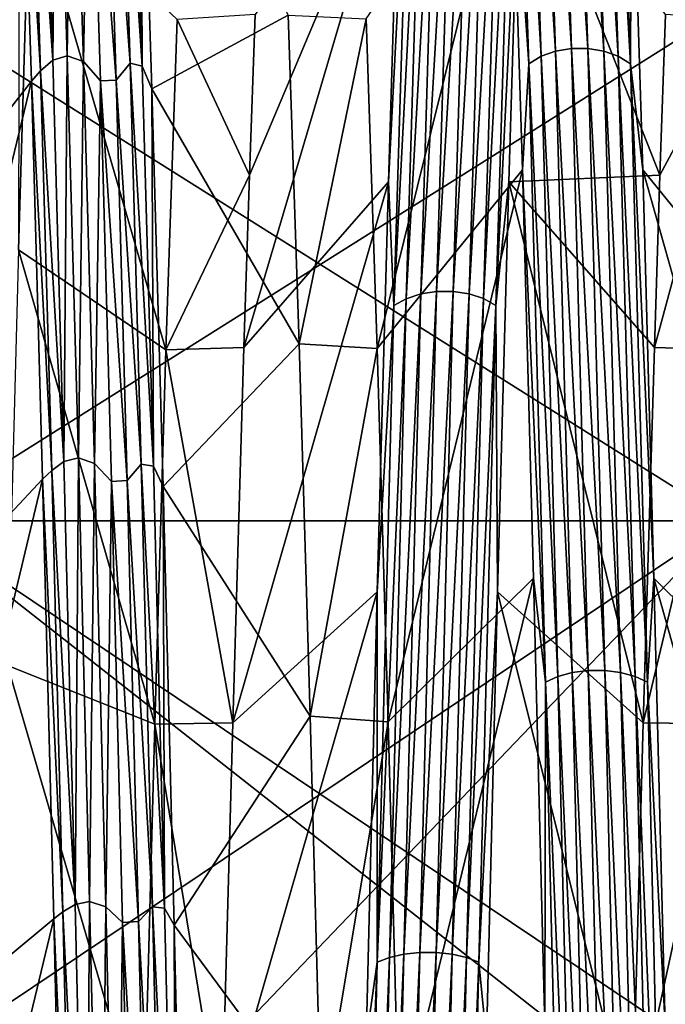
# Model space of a CAD drawing. Units: millimetres. Extents: x -48 to 48, y -38 to 144.
# Drawn here: x -36 to -34, y 0 to 4 of the extents above; entities that cross this region are included whole.
import ezdxf

# ---------------------------------------------------------------- set-up
doc = ezdxf.new("R2010")
doc.units = ezdxf.units.MM
doc.header["$LTSCALE"] = 41.718519
for name, color, linetype in [('1015', 7, 'CONTINUOUS'), ('1194', 7, 'CONTINUOUS'), ('1195', 7, 'CONTINUOUS'), ('1196', 7, 'CONTINUOUS'), ('1197', 7, 'CONTINUOUS'), ('1198', 7, 'CONTINUOUS'), ('1199', 7, 'CONTINUOUS'), ('802', 7, 'CONTINUOUS')]:
    doc.layers.add(name, color=color, linetype=linetype)

msp = doc.modelspace()

# ---------------------------------------------------------------- linework, layer by layer
at = {"layer": '1015', "color": 7, "linetype": 'CONTINUOUS', "true_color": 0xf2c12d}
for points in [[(-35.3316, 3.5269, -53.0264), (-35.3109, 4.1193, -52.3896), (-35.5984, 4.1007, -52.4111), (-35.3316, 3.5269, -53.0264)], [(-35.189, 4.1164, -36.607), (-34.9017, 4.1031, -36.5917), (-35.1482, 2.9049, -35.394), (-35.189, 4.1164, -36.607)], [(-34.9017, 4.1031, -36.5917), (-34.8609, 2.8881, -35.3794), (-35.1482, 2.9049, -35.394), (-34.9017, 4.1031, -36.5917)], [(-33.8184, 3.5269, -53.0264), (-33.5117, 4.0992, -52.4128), (-33.7977, 4.1193, -52.3896), (-33.8184, 3.5269, -53.0264)], [(-35.6393, 2.8825, -53.6254), (-35.3316, 3.5269, -53.0264), (-35.5984, 4.1007, -52.4111), (-35.6393, 2.8825, -53.6254)], [(-33.5525, 2.8828, -53.6252), (-33.5117, 4.0992, -52.4128), (-33.839, 2.891, -53.6181), (-33.5525, 2.8828, -53.6252)], [(-33.839, 2.891, -53.6181), (-33.5117, 4.0992, -52.4128), (-33.8184, 3.5269, -53.0264), (-33.839, 2.891, -53.6181)], [(-35.3522, 2.891, -53.6181), (-35.3316, 3.5269, -53.0264), (-35.6393, 2.8825, -53.6254), (-35.3522, 2.891, -53.6181)], [(-35.1482, 2.9049, -35.394), (-34.8609, 2.8881, -35.3794), (-35.1074, 1.5325, -34.3643), (-35.1482, 2.9049, -35.394)], [(-35.6802, 1.5028, -54.6548), (-35.3933, 1.5083, -54.6513), (-35.6393, 2.8825, -53.6254), (-35.6802, 1.5028, -54.6548)], [(-35.3933, 1.5083, -54.6513), (-35.3522, 2.891, -53.6181), (-35.6393, 2.8825, -53.6254), (-35.3933, 1.5083, -54.6513)], [(-34.8609, 2.8881, -35.3794), (-34.82, 1.5115, -34.3507), (-35.1074, 1.5325, -34.3643), (-34.8609, 2.8881, -35.3794)], [(-33.8801, 1.5083, -54.6513), (-33.5525, 2.8828, -53.6252), (-33.839, 2.891, -53.6181), (-33.8801, 1.5083, -54.6513)], [(-33.5934, 1.504, -54.6541), (-33.5525, 2.8828, -53.6252), (-33.8801, 1.5083, -54.6513), (-33.5934, 1.504, -54.6541)], [(-35.1074, 1.5325, -34.3643), (-34.82, 1.5115, -34.3507), (-35.0666, 0.0292, -33.5403), (-35.1074, 1.5325, -34.3643)], [(-35.721, -0.0039, -55.4748), (-35.4341, 0.0009, -55.4726), (-35.6802, 1.5028, -54.6548), (-35.721, -0.0039, -55.4748)], [(-35.4341, 0.0009, -55.4726), (-35.3933, 1.5083, -54.6513), (-35.6802, 1.5028, -54.6548), (-35.4341, 0.0009, -55.4726)], [(-34.82, 1.5115, -34.3507), (-34.7792, 0.0029, -33.5283), (-35.0666, 0.0292, -33.5403), (-34.82, 1.5115, -34.3507)], [(-33.9209, 0.0009, -55.4726), (-33.5934, 1.504, -54.6541), (-33.8801, 1.5083, -54.6513), (-33.9209, 0.0009, -55.4726)], [(-33.6342, -0.0034, -55.4746), (-33.5934, 1.504, -54.6541), (-33.9209, 0.0009, -55.4726), (-33.6342, -0.0034, -55.4746)]]:
    msp.add_3dface(points, dxfattribs=at)
at = {"layer": '1194', "color": 7, "linetype": 'CONTINUOUS', "true_color": 0xf2c12d}
for points in [[(-35.7319, 5.1297, -36.2156), (-35.189, 4.1164, -36.607), (-35.6909, 3.8448, -34.8558), (-35.7319, 5.1297, -36.2156)], [(-36.1828, 3.2519, -54.6562), (-35.6393, 2.8825, -53.6254), (-36.1418, 4.6159, -53.3756), (-36.1828, 3.2519, -54.6562)], [(-35.6393, 2.8825, -53.6254), (-35.5984, 4.1007, -52.4111), (-36.1418, 4.6159, -53.3756), (-35.6393, 2.8825, -53.6254)], [(-35.189, 4.1164, -36.607), (-35.1482, 2.9049, -35.394), (-35.6909, 3.8448, -34.8558), (-35.189, 4.1164, -36.607)], [(-35.6909, 3.8448, -34.8558), (-35.1482, 2.9049, -35.394), (-35.6499, 2.3791, -33.693), (-35.6909, 3.8448, -34.8558)], [(-36.2238, 1.7193, -55.7291), (-35.6802, 1.5028, -54.6548), (-36.1828, 3.2519, -54.6562), (-36.2238, 1.7193, -55.7291)], [(-35.6802, 1.5028, -54.6548), (-35.6393, 2.8825, -53.6254), (-36.1828, 3.2519, -54.6562), (-35.6802, 1.5028, -54.6548)], [(-35.1482, 2.9049, -35.394), (-35.1074, 1.5325, -34.3643), (-35.6499, 2.3791, -33.693), (-35.1482, 2.9049, -35.394)], [(-35.6499, 2.3791, -33.693), (-35.1074, 1.5325, -34.3643), (-35.6089, 0.7626, -32.7512), (-35.6499, 2.3791, -33.693)], [(-36.2648, 0.0493, -56.5725), (-35.721, -0.0039, -55.4748), (-36.2238, 1.7193, -55.7291), (-36.2648, 0.0493, -56.5725)], [(-35.721, -0.0039, -55.4748), (-35.6802, 1.5028, -54.6548), (-36.2238, 1.7193, -55.7291), (-35.721, -0.0039, -55.4748)], [(-35.1074, 1.5325, -34.3643), (-35.0666, 0.0292, -33.5403), (-35.6089, 0.7626, -32.7512), (-35.1074, 1.5325, -34.3643)], [(-35.6089, 0.7626, -32.7512), (-35.0666, 0.0292, -33.5403), (-35.5679, -0.9717, -32.0495), (-35.6089, 0.7626, -32.7512)]]:
    msp.add_3dface(points, dxfattribs=at)
at = {"layer": '1195', "color": 7, "linetype": 'CONTINUOUS', "true_color": 0xf2c12d}
for points in [[(-36.0977, 5.2441, -36.214), (-36.0443, 5.2637, -36.1932), (-36.0565, 3.9504, -34.831), (-36.0977, 5.2441, -36.214)], [(-36.0443, 5.2637, -36.1932), (-36.0031, 3.9671, -34.8079), (-36.0565, 3.9504, -34.831), (-36.0443, 5.2637, -36.1932)], [(-36.0443, 5.2637, -36.1932), (-35.9845, 5.2433, -36.1453), (-36.0031, 3.9671, -34.8079), (-36.0443, 5.2637, -36.1932)], [(-36.0977, 5.2441, -36.214), (-36.0565, 3.9504, -34.831), (-36.1425, 5.2014, -36.2254), (-36.0977, 5.2441, -36.214)], [(-35.9845, 5.2433, -36.1453), (-35.9434, 3.9454, -34.7682), (-36.0031, 3.9671, -34.8079), (-35.9845, 5.2433, -36.1453)], [(-35.9845, 5.2433, -36.1453), (-35.9215, 5.1723, -36.0588), (-35.9434, 3.9454, -34.7682), (-35.9845, 5.2433, -36.1453)], [(-35.8126, 5.2331, -36.2001), (-35.7714, 3.9393, -34.8205), (-35.8632, 5.1735, -36.0827), (-35.8126, 5.2331, -36.2001)], [(-35.7679, 5.2179, -36.2452), (-35.7267, 3.9281, -34.8648), (-35.8126, 5.2331, -36.2001), (-35.7679, 5.2179, -36.2452)], [(-35.8126, 5.2331, -36.2001), (-35.7267, 3.9281, -34.8648), (-35.7714, 3.9393, -34.8205), (-35.8126, 5.2331, -36.2001)], [(-36.1425, 5.2014, -36.2254), (-36.1013, 3.9116, -34.85), (-36.1764, 5.1585, -36.251), (-36.1425, 5.2014, -36.2254)], [(-36.1425, 5.2014, -36.2254), (-36.0565, 3.9504, -34.831), (-36.1013, 3.9116, -34.85), (-36.1425, 5.2014, -36.2254)], [(-35.7679, 5.2179, -36.2452), (-35.7319, 5.1297, -36.2156), (-35.7267, 3.9281, -34.8648), (-35.7679, 5.2179, -36.2452)], [(-36.1764, 5.1585, -36.251), (-36.1013, 3.9116, -34.85), (-36.1352, 3.8736, -34.8822), (-36.1764, 5.1585, -36.251)], [(-35.9215, 5.1723, -36.0588), (-35.8808, 3.8746, -34.7035), (-35.9434, 3.9454, -34.7682), (-35.9215, 5.1723, -36.0588)], [(-35.8632, 5.1735, -36.0827), (-35.8224, 3.8771, -34.7251), (-35.9215, 5.1723, -36.0588), (-35.8632, 5.1735, -36.0827)], [(-35.9215, 5.1723, -36.0588), (-35.8224, 3.8771, -34.7251), (-35.8808, 3.8746, -34.7035), (-35.9215, 5.1723, -36.0588)], [(-35.8632, 5.1735, -36.0827), (-35.7714, 3.9393, -34.8205), (-35.8224, 3.8771, -34.7251), (-35.8632, 5.1735, -36.0827)], [(-35.7319, 5.1297, -36.2156), (-35.6909, 3.8448, -34.8558), (-35.7267, 3.9281, -34.8648), (-35.7319, 5.1297, -36.2156)], [(-36.1828, 3.2519, -54.6562), (-36.1418, 4.6159, -53.3756), (-36.1803, 4.5218, -53.5489), (-36.1828, 3.2519, -54.6562)], [(-36.0565, 3.9504, -34.831), (-36.0031, 3.9671, -34.8079), (-36.0153, 2.4717, -33.6477), (-36.0565, 3.9504, -34.831)], [(-36.0031, 3.9671, -34.8079), (-35.9619, 2.4854, -33.6227), (-36.0153, 2.4717, -33.6477), (-36.0031, 3.9671, -34.8079)], [(-36.0031, 3.9671, -34.8079), (-35.9434, 3.9454, -34.7682), (-35.9619, 2.4854, -33.6227), (-36.0031, 3.9671, -34.8079)], [(-36.0565, 3.9504, -34.831), (-36.0153, 2.4717, -33.6477), (-36.1013, 3.9116, -34.85), (-36.0565, 3.9504, -34.831)], [(-35.9434, 3.9454, -34.7682), (-35.9024, 2.4642, -33.5907), (-35.9619, 2.4854, -33.6227), (-35.9434, 3.9454, -34.7682)], [(-35.9434, 3.9454, -34.7682), (-35.8808, 3.8746, -34.7035), (-35.9024, 2.4642, -33.5907), (-35.9434, 3.9454, -34.7682)], [(-35.7714, 3.9393, -34.8205), (-35.7302, 2.4614, -33.6403), (-35.8224, 3.8771, -34.7251), (-35.7714, 3.9393, -34.8205)], [(-35.7267, 3.9281, -34.8648), (-35.6854, 2.4536, -33.6838), (-35.7714, 3.9393, -34.8205), (-35.7267, 3.9281, -34.8648)], [(-35.7714, 3.9393, -34.8205), (-35.6854, 2.4536, -33.6838), (-35.7302, 2.4614, -33.6403), (-35.7714, 3.9393, -34.8205)], [(-35.7267, 3.9281, -34.8648), (-35.6909, 3.8448, -34.8558), (-35.6854, 2.4536, -33.6838), (-35.7267, 3.9281, -34.8648)], [(-36.1013, 3.9116, -34.85), (-36.0602, 2.4382, -33.6736), (-36.1352, 3.8736, -34.8822), (-36.1013, 3.9116, -34.85)], [(-36.1013, 3.9116, -34.85), (-36.0153, 2.4717, -33.6477), (-36.0602, 2.4382, -33.6736), (-36.1013, 3.9116, -34.85)], [(-36.1352, 3.8736, -34.8822), (-36.0602, 2.4382, -33.6736), (-36.0941, 2.406, -33.7114), (-36.1352, 3.8736, -34.8822)], [(-35.8808, 3.8746, -34.7035), (-35.8401, 2.3981, -33.5457), (-35.9024, 2.4642, -33.5907), (-35.8808, 3.8746, -34.7035)], [(-35.8224, 3.8771, -34.7251), (-35.7817, 2.4014, -33.5652), (-35.8808, 3.8746, -34.7035), (-35.8224, 3.8771, -34.7251)], [(-35.8808, 3.8746, -34.7035), (-35.7817, 2.4014, -33.5652), (-35.8401, 2.3981, -33.5457), (-35.8808, 3.8746, -34.7035)], [(-35.8224, 3.8771, -34.7251), (-35.7302, 2.4614, -33.6403), (-35.7817, 2.4014, -33.5652), (-35.8224, 3.8771, -34.7251)], [(-35.6909, 3.8448, -34.8558), (-35.6499, 2.3791, -33.693), (-35.6854, 2.4536, -33.6838), (-35.6909, 3.8448, -34.8558)], [(-36.0153, 2.4717, -33.6477), (-35.9741, 0.8386, -32.6886), (-36.0602, 2.4382, -33.6736), (-36.0153, 2.4717, -33.6477)], [(-36.0153, 2.4717, -33.6477), (-35.9619, 2.4854, -33.6227), (-35.9741, 0.8386, -32.6886), (-36.0153, 2.4717, -33.6477)], [(-35.9619, 2.4854, -33.6227), (-35.9207, 0.8492, -32.6622), (-35.9741, 0.8386, -32.6886), (-35.9619, 2.4854, -33.6227)], [(-35.9619, 2.4854, -33.6227), (-35.9024, 2.4642, -33.5907), (-35.9207, 0.8492, -32.6622), (-35.9619, 2.4854, -33.6227)], [(-36.0602, 2.4382, -33.6736), (-36.019, 0.8115, -32.7202), (-36.0941, 2.406, -33.7114), (-36.0602, 2.4382, -33.6736)], [(-36.0602, 2.4382, -33.6736), (-35.9741, 0.8386, -32.6886), (-36.019, 0.8115, -32.7202), (-36.0602, 2.4382, -33.6736)], [(-35.9024, 2.4642, -33.5907), (-35.8613, 0.8299, -32.6366), (-35.9207, 0.8492, -32.6622), (-35.9024, 2.4642, -33.5907)], [(-35.9024, 2.4642, -33.5907), (-35.8401, 2.3981, -33.5457), (-35.8613, 0.8299, -32.6366), (-35.9024, 2.4642, -33.5907)], [(-35.7302, 2.4614, -33.6403), (-35.6891, 0.8296, -32.6839), (-35.7817, 2.4014, -33.5652), (-35.7302, 2.4614, -33.6403)], [(-35.6854, 2.4536, -33.6838), (-35.6442, 0.8249, -32.7264), (-35.7302, 2.4614, -33.6403), (-35.6854, 2.4536, -33.6838)], [(-35.7302, 2.4614, -33.6403), (-35.6442, 0.8249, -32.7264), (-35.6891, 0.8296, -32.6839), (-35.7302, 2.4614, -33.6403)], [(-35.6854, 2.4536, -33.6838), (-35.6499, 2.3791, -33.693), (-35.6442, 0.8249, -32.7264), (-35.6854, 2.4536, -33.6838)], [(-36.0941, 2.406, -33.7114), (-36.019, 0.8115, -32.7202), (-36.053, 0.786, -32.7627), (-36.0941, 2.406, -33.7114)], [(-35.8401, 2.3981, -33.5457), (-35.7994, 0.7725, -32.6085), (-35.8613, 0.8299, -32.6366), (-35.8401, 2.3981, -33.5457)], [(-35.7817, 2.4014, -33.5652), (-35.7409, 0.7761, -32.6262), (-35.8401, 2.3981, -33.5457), (-35.7817, 2.4014, -33.5652)], [(-35.8401, 2.3981, -33.5457), (-35.7409, 0.7761, -32.6262), (-35.7994, 0.7725, -32.6085), (-35.8401, 2.3981, -33.5457)], [(-35.7817, 2.4014, -33.5652), (-35.6891, 0.8296, -32.6839), (-35.7409, 0.7761, -32.6262), (-35.7817, 2.4014, -33.5652)], [(-35.6499, 2.3791, -33.693), (-35.6089, 0.7626, -32.7512), (-35.6442, 0.8249, -32.7264), (-35.6499, 2.3791, -33.693)], [(-35.9741, 0.8386, -32.6886), (-35.9329, -0.915, -31.9735), (-36.019, 0.8115, -32.7202), (-35.9741, 0.8386, -32.6886)], [(-35.9741, 0.8386, -32.6886), (-35.9207, 0.8492, -32.6622), (-35.9329, -0.915, -31.9735), (-35.9741, 0.8386, -32.6886)], [(-35.9207, 0.8492, -32.6622), (-35.8795, -0.9079, -31.9461), (-35.9329, -0.915, -31.9735), (-35.9207, 0.8492, -32.6622)], [(-35.9207, 0.8492, -32.6622), (-35.8613, 0.8299, -32.6366), (-35.8795, -0.9079, -31.9461), (-35.9207, 0.8492, -32.6622)], [(-36.019, 0.8115, -32.7202), (-35.9779, -0.9349, -32.0095), (-36.053, 0.786, -32.7627), (-36.019, 0.8115, -32.7202)], [(-36.019, 0.8115, -32.7202), (-35.9329, -0.915, -31.9735), (-35.9779, -0.9349, -32.0095), (-36.019, 0.8115, -32.7202)], [(-35.8613, 0.8299, -32.6366), (-35.8203, -0.9238, -31.9257), (-35.8795, -0.9079, -31.9461), (-35.8613, 0.8299, -32.6366)], [(-35.8613, 0.8299, -32.6366), (-35.7994, 0.7725, -32.6085), (-35.8203, -0.9238, -31.9257), (-35.8613, 0.8299, -32.6366)], [(-35.6891, 0.8296, -32.6839), (-35.6479, -0.9222, -31.971), (-35.7409, 0.7761, -32.6262), (-35.6891, 0.8296, -32.6839)], [(-35.6442, 0.8249, -32.7264), (-35.6029, -0.9243, -32.0126), (-35.6891, 0.8296, -32.6839), (-35.6442, 0.8249, -32.7264)], [(-35.6891, 0.8296, -32.6839), (-35.6029, -0.9243, -32.0126), (-35.6479, -0.9222, -31.971), (-35.6891, 0.8296, -32.6839)], [(-35.6442, 0.8249, -32.7264), (-35.6089, 0.7626, -32.7512), (-35.6029, -0.9243, -32.0126), (-35.6442, 0.8249, -32.7264)], [(-36.053, 0.786, -32.7627), (-35.9779, -0.9349, -32.0095), (-36.0118, -0.9531, -32.0555), (-36.053, 0.786, -32.7627)], [(-35.7994, 0.7725, -32.6085), (-35.7587, -0.9694, -31.911), (-35.8203, -0.9238, -31.9257), (-35.7994, 0.7725, -32.6085)], [(-35.7409, 0.7761, -32.6262), (-35.7001, -0.966, -31.9271), (-35.7994, 0.7725, -32.6085), (-35.7409, 0.7761, -32.6262)], [(-35.7994, 0.7725, -32.6085), (-35.7001, -0.966, -31.9271), (-35.7587, -0.9694, -31.911), (-35.7994, 0.7725, -32.6085)], [(-35.7409, 0.7761, -32.6262), (-35.6479, -0.9222, -31.971), (-35.7001, -0.966, -31.9271), (-35.7409, 0.7761, -32.6262)], [(-35.6089, 0.7626, -32.7512), (-35.5679, -0.9717, -32.0495), (-35.6029, -0.9243, -32.0126), (-35.6089, 0.7626, -32.7512)]]:
    msp.add_3dface(points, dxfattribs=at)
at = {"layer": '1196', "color": 7, "linetype": 'CONTINUOUS', "true_color": 0xf2c12d}
for points in [[(-36.6704, 3.1876, -35.6473), (-36.7116, 4.3718, -36.912), (-36.1764, 5.1585, -36.251), (-36.6704, 3.1876, -35.6473)], [(-36.6704, 3.1876, -35.6473), (-36.1764, 5.1585, -36.251), (-36.1352, 3.8736, -34.8822), (-36.6704, 3.1876, -35.6473)], [(-36.6292, 1.8345, -34.5653), (-36.6704, 3.1876, -35.6473), (-36.1352, 3.8736, -34.8822), (-36.6292, 1.8345, -34.5653)], [(-36.6292, 1.8345, -34.5653), (-36.1352, 3.8736, -34.8822), (-36.0941, 2.406, -33.7114), (-36.6292, 1.8345, -34.5653)], [(-36.588, 0.3402, -33.6885), (-36.6292, 1.8345, -34.5653), (-36.0941, 2.406, -33.7114), (-36.588, 0.3402, -33.6885)], [(-36.588, 0.3402, -33.6885), (-36.0941, 2.406, -33.7114), (-36.053, 0.786, -32.7627), (-36.588, 0.3402, -33.6885)], [(-36.5468, -1.2643, -33.0348), (-36.588, 0.3402, -33.6885), (-36.053, 0.786, -32.7627), (-36.5468, -1.2643, -33.0348)], [(-36.5468, -1.2643, -33.0348), (-36.053, 0.786, -32.7627), (-36.0118, -0.9531, -32.0555), (-36.5468, -1.2643, -33.0348)]]:
    msp.add_3dface(points, dxfattribs=at)
at = {"layer": '1197', "color": 7, "linetype": 'CONTINUOUS', "true_color": 0xf2c12d}
for points in [[(-33.3885, 4.1031, -36.5917), (-33.3477, 2.8881, -35.3794), (-33.9233, 4.8767, -35.9156), (-33.3885, 4.1031, -36.5917)], [(-33.9233, 4.8767, -35.9156), (-33.3477, 2.8881, -35.3794), (-33.8821, 3.547, -34.5909), (-33.9233, 4.8767, -35.9156)], [(-34.3756, 3.502, -54.4477), (-33.8184, 3.5269, -53.0264), (-34.3345, 4.8377, -53.1291), (-34.3756, 3.502, -54.4477)], [(-33.8184, 3.5269, -53.0264), (-33.7977, 4.1193, -52.3896), (-34.3345, 4.8377, -53.1291), (-33.8184, 3.5269, -53.0264)], [(-33.839, 2.891, -53.6181), (-33.8184, 3.5269, -53.0264), (-34.3756, 3.502, -54.4477), (-33.839, 2.891, -53.6181)], [(-33.3477, 2.8881, -35.3794), (-33.3068, 1.5115, -34.3507), (-33.8821, 3.547, -34.5909), (-33.3477, 2.8881, -35.3794)], [(-33.8821, 3.547, -34.5909), (-33.3068, 1.5115, -34.3507), (-33.841, 2.0415, -33.4701), (-33.8821, 3.547, -34.5909)], [(-34.4168, 1.9914, -55.5617), (-33.8801, 1.5083, -54.6513), (-34.3756, 3.502, -54.4477), (-34.4168, 1.9914, -55.5617)], [(-33.8801, 1.5083, -54.6513), (-33.839, 2.891, -53.6181), (-34.3756, 3.502, -54.4477), (-33.8801, 1.5083, -54.6513)], [(-33.3068, 1.5115, -34.3507), (-33.266, 0.0029, -33.5283), (-33.841, 2.0415, -33.4701), (-33.3068, 1.5115, -34.3507)], [(-33.841, 2.0415, -33.4701), (-33.266, 0.0029, -33.5283), (-33.7999, 0.3911, -32.5762), (-33.841, 2.0415, -33.4701)], [(-34.4579, 0.337, -56.4482), (-33.9209, 0.0009, -55.4726), (-34.4168, 1.9914, -55.5617), (-34.4579, 0.337, -56.4482)], [(-33.9209, 0.0009, -55.4726), (-33.8801, 1.5083, -54.6513), (-34.4168, 1.9914, -55.5617), (-33.9209, 0.0009, -55.4726)]]:
    msp.add_3dface(points, dxfattribs=at)
at = {"layer": '1198', "color": 7, "linetype": 'CONTINUOUS', "true_color": 0xf2c12d}
for points in [[(-34.2657, 5.8549, -36.9821), (-34.2036, 3.9842, -34.8237), (-34.319, 5.8315, -36.9982), (-34.2657, 5.8549, -36.9821)], [(-34.207, 5.8667, -36.9739), (-34.1449, 3.994, -34.8131), (-34.2657, 5.8549, -36.9821), (-34.207, 5.8667, -36.9739)], [(-34.2657, 5.8549, -36.9821), (-34.1449, 3.994, -34.8131), (-34.2036, 3.9842, -34.8237), (-34.2657, 5.8549, -36.9821)], [(-34.1464, 5.8667, -36.9739), (-34.0843, 3.994, -34.8131), (-34.207, 5.8667, -36.9739), (-34.1464, 5.8667, -36.9739)], [(-34.207, 5.8667, -36.9739), (-34.0843, 3.994, -34.8131), (-34.1449, 3.994, -34.8131), (-34.207, 5.8667, -36.9739)], [(-34.0877, 5.855, -36.982), (-34.0256, 3.9843, -34.8236), (-34.1464, 5.8667, -36.9739), (-34.0877, 5.855, -36.982)], [(-34.1464, 5.8667, -36.9739), (-34.0256, 3.9843, -34.8236), (-34.0843, 3.994, -34.8131), (-34.1464, 5.8667, -36.9739)], [(-34.0343, 5.8317, -36.9981), (-33.9722, 3.9651, -34.8443), (-34.0877, 5.855, -36.982), (-34.0343, 5.8317, -36.9981)], [(-34.0877, 5.855, -36.982), (-33.9722, 3.9651, -34.8443), (-34.0256, 3.9843, -34.8236), (-34.0877, 5.855, -36.982)], [(-34.319, 5.8315, -36.9982), (-34.2569, 3.9649, -34.8445), (-34.3642, 5.7984, -37.0212), (-34.319, 5.8315, -36.9982)], [(-34.319, 5.8315, -36.9982), (-34.2036, 3.9842, -34.8237), (-34.2569, 3.9649, -34.8445), (-34.319, 5.8315, -36.9982)], [(-33.989, 5.7987, -37.021), (-33.9269, 3.9377, -34.8738), (-34.0343, 5.8317, -36.9981), (-33.989, 5.7987, -37.021)], [(-34.0343, 5.8317, -36.9981), (-33.9269, 3.9377, -34.8738), (-33.9722, 3.9651, -34.8443), (-34.0343, 5.8317, -36.9981)], [(-34.3642, 5.7984, -37.0212), (-34.3021, 3.9375, -34.874), (-34.3668, 4.8767, -35.9156), (-34.3642, 5.7984, -37.0212)], [(-34.3642, 5.7984, -37.0212), (-34.2569, 3.9649, -34.8445), (-34.3021, 3.9375, -34.874), (-34.3642, 5.7984, -37.0212)], [(-33.989, 5.7987, -37.021), (-33.9233, 4.8767, -35.9156), (-33.9269, 3.9377, -34.8738), (-33.989, 5.7987, -37.021)], [(-34.6416, 3.0976, -54.9478), (-34.5795, 5.1549, -52.962), (-34.7003, 3.0888, -54.9364), (-34.6416, 3.0976, -54.9478)], [(-34.7003, 3.0888, -54.9364), (-34.5795, 5.1549, -52.962), (-34.6382, 5.1439, -52.9527), (-34.7003, 3.0888, -54.9364)], [(-34.581, 3.0977, -54.9478), (-34.519, 5.155, -52.962), (-34.6416, 3.0976, -54.9478), (-34.581, 3.0977, -54.9478)], [(-34.6416, 3.0976, -54.9478), (-34.519, 5.155, -52.962), (-34.5795, 5.1549, -52.962), (-34.6416, 3.0976, -54.9478)], [(-34.581, 3.0977, -54.9478), (-34.4602, 5.144, -52.9528), (-34.519, 5.155, -52.962), (-34.581, 3.0977, -54.9478)], [(-34.7537, 3.0714, -54.914), (-34.6916, 5.1221, -52.9346), (-34.7988, 3.0467, -54.8821), (-34.7537, 3.0714, -54.914)], [(-34.7988, 3.0467, -54.8821), (-34.6916, 5.1221, -52.9346), (-34.7367, 5.0911, -52.9088), (-34.7988, 3.0467, -54.8821)], [(-34.7003, 3.0888, -54.9364), (-34.6382, 5.1439, -52.9527), (-34.7537, 3.0714, -54.914), (-34.7003, 3.0888, -54.9364)], [(-34.7537, 3.0714, -54.914), (-34.6382, 5.1439, -52.9527), (-34.6916, 5.1221, -52.9346), (-34.7537, 3.0714, -54.914)], [(-34.5223, 3.0889, -54.9365), (-34.4602, 5.144, -52.9528), (-34.581, 3.0977, -54.9478), (-34.5223, 3.0889, -54.9365)], [(-34.5223, 3.0889, -54.9365), (-34.4068, 5.1223, -52.9347), (-34.4602, 5.144, -52.9528), (-34.5223, 3.0889, -54.9365)], [(-34.4689, 3.0716, -54.9142), (-34.4068, 5.1223, -52.9347), (-34.5223, 3.0889, -54.9365), (-34.4689, 3.0716, -54.9142)], [(-34.4689, 3.0716, -54.9142), (-34.3616, 5.0914, -52.909), (-34.4068, 5.1223, -52.9347), (-34.4689, 3.0716, -54.9142)], [(-34.7988, 3.0467, -54.8821), (-34.7367, 5.0911, -52.9088), (-34.8192, 3.502, -54.4477), (-34.7988, 3.0467, -54.8821)], [(-34.8192, 3.502, -54.4477), (-34.7367, 5.0911, -52.9088), (-34.778, 4.8377, -53.1291), (-34.8192, 3.502, -54.4477)], [(-34.4237, 3.0469, -54.8824), (-34.3616, 5.0914, -52.909), (-34.4689, 3.0716, -54.9142), (-34.4237, 3.0469, -54.8824)], [(-34.4237, 3.0469, -54.8824), (-34.3345, 4.8377, -53.1291), (-34.3616, 5.0914, -52.909), (-34.4237, 3.0469, -54.8824)], [(-34.3668, 4.8767, -35.9156), (-34.3021, 3.9375, -34.874), (-34.3256, 3.547, -34.5909), (-34.3668, 4.8767, -35.9156)], [(-33.9233, 4.8767, -35.9156), (-33.8821, 3.547, -34.5909), (-33.9269, 3.9377, -34.8738), (-33.9233, 4.8767, -35.9156)], [(-34.3756, 3.502, -54.4477), (-34.3345, 4.8377, -53.1291), (-34.4237, 3.0469, -54.8824), (-34.3756, 3.502, -54.4477)], [(-34.1449, 3.994, -34.8131), (-34.0828, 1.7004, -33.1056), (-34.2036, 3.9842, -34.8237), (-34.1449, 3.994, -34.8131)], [(-34.0843, 3.994, -34.8131), (-34.0222, 1.7004, -33.1056), (-34.1449, 3.994, -34.8131), (-34.0843, 3.994, -34.8131)], [(-34.1449, 3.994, -34.8131), (-34.0222, 1.7004, -33.1056), (-34.0828, 1.7004, -33.1056), (-34.1449, 3.994, -34.8131)], [(-34.0256, 3.9843, -34.8236), (-33.9635, 1.6932, -33.1179), (-34.0843, 3.994, -34.8131), (-34.0256, 3.9843, -34.8236)], [(-34.0843, 3.994, -34.8131), (-33.9635, 1.6932, -33.1179), (-34.0222, 1.7004, -33.1056), (-34.0843, 3.994, -34.8131)], [(-34.2569, 3.9649, -34.8445), (-34.1948, 1.6788, -33.1425), (-34.3021, 3.9375, -34.874), (-34.2569, 3.9649, -34.8445)], [(-34.2036, 3.9842, -34.8237), (-34.1415, 1.6931, -33.118), (-34.2569, 3.9649, -34.8445), (-34.2036, 3.9842, -34.8237)], [(-34.2569, 3.9649, -34.8445), (-34.1415, 1.6931, -33.118), (-34.1948, 1.6788, -33.1425), (-34.2569, 3.9649, -34.8445)], [(-34.2036, 3.9842, -34.8237), (-34.0828, 1.7004, -33.1056), (-34.1415, 1.6931, -33.118), (-34.2036, 3.9842, -34.8237)], [(-33.9722, 3.9651, -34.8443), (-33.9101, 1.6789, -33.1423), (-34.0256, 3.9843, -34.8236), (-33.9722, 3.9651, -34.8443)], [(-34.0256, 3.9843, -34.8236), (-33.9101, 1.6789, -33.1423), (-33.9635, 1.6932, -33.1179), (-34.0256, 3.9843, -34.8236)], [(-33.9269, 3.9377, -34.8738), (-33.8648, 1.6585, -33.177), (-33.9722, 3.9651, -34.8443), (-33.9269, 3.9377, -34.8738)], [(-33.9722, 3.9651, -34.8443), (-33.8648, 1.6585, -33.177), (-33.9101, 1.6789, -33.1423), (-33.9722, 3.9651, -34.8443)], [(-34.3021, 3.9375, -34.874), (-34.24, 1.6583, -33.1772), (-34.3256, 3.547, -34.5909), (-34.3021, 3.9375, -34.874)], [(-34.3021, 3.9375, -34.874), (-34.1948, 1.6788, -33.1425), (-34.24, 1.6583, -33.1772), (-34.3021, 3.9375, -34.874)], [(-33.8821, 3.547, -34.5909), (-33.841, 2.0415, -33.4701), (-33.9269, 3.9377, -34.8738), (-33.8821, 3.547, -34.5909)], [(-33.9269, 3.9377, -34.8738), (-33.841, 2.0415, -33.4701), (-33.8648, 1.6585, -33.177), (-33.9269, 3.9377, -34.8738)], [(-34.3256, 3.547, -34.5909), (-34.24, 1.6583, -33.1772), (-34.2845, 2.0415, -33.4701), (-34.3256, 3.547, -34.5909)], [(-34.8603, 1.9914, -55.5617), (-34.7988, 3.0467, -54.8821), (-34.8192, 3.502, -54.4477), (-34.8603, 1.9914, -55.5617)], [(-34.4168, 1.9914, -55.5617), (-34.3756, 3.502, -54.4477), (-34.4237, 3.0469, -54.8824), (-34.4168, 1.9914, -55.5617)], [(-34.7624, 0.6552, -56.4317), (-34.7003, 3.0888, -54.9364), (-34.8158, 0.6431, -56.4061), (-34.7624, 0.6552, -56.4317)], [(-34.8158, 0.6431, -56.4061), (-34.7003, 3.0888, -54.9364), (-34.7537, 3.0714, -54.914), (-34.8158, 0.6431, -56.4061)], [(-34.7037, 0.6614, -56.4447), (-34.6416, 3.0976, -54.9478), (-34.7624, 0.6552, -56.4317), (-34.7037, 0.6614, -56.4447)], [(-34.7624, 0.6552, -56.4317), (-34.6416, 3.0976, -54.9478), (-34.7003, 3.0888, -54.9364), (-34.7624, 0.6552, -56.4317)], [(-34.6431, 0.6614, -56.4447), (-34.581, 3.0977, -54.9478), (-34.7037, 0.6614, -56.4447), (-34.6431, 0.6614, -56.4447)], [(-34.7037, 0.6614, -56.4447), (-34.581, 3.0977, -54.9478), (-34.6416, 3.0976, -54.9478), (-34.7037, 0.6614, -56.4447)], [(-34.6431, 0.6614, -56.4447), (-34.5223, 3.0889, -54.9365), (-34.581, 3.0977, -54.9478), (-34.6431, 0.6614, -56.4447)], [(-34.5844, 0.6553, -56.4318), (-34.5223, 3.0889, -54.9365), (-34.6431, 0.6614, -56.4447), (-34.5844, 0.6553, -56.4318)], [(-34.5844, 0.6553, -56.4318), (-34.4689, 3.0716, -54.9142), (-34.5223, 3.0889, -54.9365), (-34.5844, 0.6553, -56.4318)], [(-34.8158, 0.6431, -56.4061), (-34.7537, 3.0714, -54.914), (-34.8609, 0.6258, -56.3696), (-34.8158, 0.6431, -56.4061)], [(-34.8609, 0.6258, -56.3696), (-34.7537, 3.0714, -54.914), (-34.7988, 3.0467, -54.8821), (-34.8609, 0.6258, -56.3696)], [(-34.531, 0.6432, -56.4063), (-34.4689, 3.0716, -54.9142), (-34.5844, 0.6553, -56.4318), (-34.531, 0.6432, -56.4063)], [(-34.531, 0.6432, -56.4063), (-34.4237, 3.0469, -54.8824), (-34.4689, 3.0716, -54.9142), (-34.531, 0.6432, -56.4063)], [(-34.8609, 0.6258, -56.3696), (-34.7988, 3.0467, -54.8821), (-34.8603, 1.9914, -55.5617), (-34.8609, 0.6258, -56.3696)], [(-34.4858, 0.626, -56.3699), (-34.4237, 3.0469, -54.8824), (-34.531, 0.6432, -56.4063), (-34.4858, 0.626, -56.3699)], [(-34.4858, 0.626, -56.3699), (-34.4168, 1.9914, -55.5617), (-34.4237, 3.0469, -54.8824), (-34.4858, 0.626, -56.3699)], [(-34.2845, 2.0415, -33.4701), (-34.24, 1.6583, -33.1772), (-34.2434, 0.3911, -32.5762), (-34.2845, 2.0415, -33.4701)], [(-33.841, 2.0415, -33.4701), (-33.7999, 0.3911, -32.5762), (-33.8648, 1.6585, -33.177), (-33.841, 2.0415, -33.4701)], [(-34.9014, 0.337, -56.4482), (-34.8609, 0.6258, -56.3696), (-34.8603, 1.9914, -55.5617), (-34.9014, 0.337, -56.4482)], [(-34.4579, 0.337, -56.4482), (-34.4168, 1.9914, -55.5617), (-34.4858, 0.626, -56.3699), (-34.4579, 0.337, -56.4482)], [(-34.1948, 1.6788, -33.1425), (-34.1328, -0.9199, -31.972), (-34.24, 1.6583, -33.1772), (-34.1948, 1.6788, -33.1425)], [(-34.1415, 1.6931, -33.118), (-34.0794, -0.9111, -31.945), (-34.1948, 1.6788, -33.1425), (-34.1415, 1.6931, -33.118)], [(-34.1948, 1.6788, -33.1425), (-34.0794, -0.9111, -31.945), (-34.1328, -0.9199, -31.972), (-34.1948, 1.6788, -33.1425)], [(-34.0828, 1.7004, -33.1056), (-34.0207, -0.9067, -31.9313), (-34.1415, 1.6931, -33.118), (-34.0828, 1.7004, -33.1056)], [(-34.1415, 1.6931, -33.118), (-34.0207, -0.9067, -31.9313), (-34.0794, -0.9111, -31.945), (-34.1415, 1.6931, -33.118)], [(-34.0222, 1.7004, -33.1056), (-33.9601, -0.9067, -31.9313), (-34.0828, 1.7004, -33.1056), (-34.0222, 1.7004, -33.1056)], [(-34.0828, 1.7004, -33.1056), (-33.9601, -0.9067, -31.9313), (-34.0207, -0.9067, -31.9313), (-34.0828, 1.7004, -33.1056)], [(-33.9635, 1.6932, -33.1179), (-33.9014, -0.9111, -31.9449), (-34.0222, 1.7004, -33.1056), (-33.9635, 1.6932, -33.1179)], [(-34.0222, 1.7004, -33.1056), (-33.9014, -0.9111, -31.9449), (-33.9601, -0.9067, -31.9313), (-34.0222, 1.7004, -33.1056)], [(-33.9101, 1.6789, -33.1423), (-33.848, -0.9198, -31.9717), (-33.9635, 1.6932, -33.1179), (-33.9101, 1.6789, -33.1423)], [(-33.9635, 1.6932, -33.1179), (-33.848, -0.9198, -31.9717), (-33.9014, -0.9111, -31.9449), (-33.9635, 1.6932, -33.1179)], [(-33.8648, 1.6585, -33.177), (-33.8028, -0.9323, -32.01), (-33.9101, 1.6789, -33.1423), (-33.8648, 1.6585, -33.177)], [(-33.9101, 1.6789, -33.1423), (-33.8028, -0.9323, -32.01), (-33.848, -0.9198, -31.9717), (-33.9101, 1.6789, -33.1423)], [(-34.24, 1.6583, -33.1772), (-34.1779, -0.9324, -32.0103), (-34.2434, 0.3911, -32.5762), (-34.24, 1.6583, -33.1772)], [(-34.24, 1.6583, -33.1772), (-34.1328, -0.9199, -31.972), (-34.1779, -0.9324, -32.0103), (-34.24, 1.6583, -33.1772)], [(-33.8648, 1.6585, -33.177), (-33.7999, 0.3911, -32.5762), (-33.8028, -0.9323, -32.01), (-33.8648, 1.6585, -33.177)], [(-34.8245, -2.0429, -57.3687), (-34.7624, 0.6552, -56.4317), (-34.8779, -2.0493, -57.341), (-34.8245, -2.0429, -57.3687)], [(-34.8779, -2.0493, -57.341), (-34.7624, 0.6552, -56.4317), (-34.8158, 0.6431, -56.4061), (-34.8779, -2.0493, -57.341)], [(-34.7658, -2.0397, -57.3827), (-34.7037, 0.6614, -56.4447), (-34.8245, -2.0429, -57.3687), (-34.7658, -2.0397, -57.3827)], [(-34.8245, -2.0429, -57.3687), (-34.7037, 0.6614, -56.4447), (-34.7624, 0.6552, -56.4317), (-34.8245, -2.0429, -57.3687)], [(-34.7052, -2.0397, -57.3828), (-34.6431, 0.6614, -56.4447), (-34.7658, -2.0397, -57.3827), (-34.7052, -2.0397, -57.3828)], [(-34.7658, -2.0397, -57.3827), (-34.6431, 0.6614, -56.4447), (-34.7037, 0.6614, -56.4447), (-34.7658, -2.0397, -57.3827)], [(-34.7052, -2.0397, -57.3828), (-34.5844, 0.6553, -56.4318), (-34.6431, 0.6614, -56.4447), (-34.7052, -2.0397, -57.3828)], [(-34.6465, -2.0429, -57.3688), (-34.5844, 0.6553, -56.4318), (-34.7052, -2.0397, -57.3828), (-34.6465, -2.0429, -57.3688)], [(-34.6465, -2.0429, -57.3688), (-34.531, 0.6432, -56.4063), (-34.5844, 0.6553, -56.4318), (-34.6465, -2.0429, -57.3688)], [(-34.923, -2.0583, -57.3018), (-34.8609, 0.6258, -56.3696), (-34.9425, -1.4273, -57.0888), (-34.923, -2.0583, -57.3018)], [(-34.9425, -1.4273, -57.0888), (-34.8609, 0.6258, -56.3696), (-34.9014, 0.337, -56.4482), (-34.9425, -1.4273, -57.0888)], [(-34.8779, -2.0493, -57.341), (-34.8158, 0.6431, -56.4061), (-34.923, -2.0583, -57.3018), (-34.8779, -2.0493, -57.341)], [(-34.923, -2.0583, -57.3018), (-34.8158, 0.6431, -56.4061), (-34.8609, 0.6258, -56.3696), (-34.923, -2.0583, -57.3018)], [(-34.5931, -2.0492, -57.3413), (-34.531, 0.6432, -56.4063), (-34.6465, -2.0429, -57.3688), (-34.5931, -2.0492, -57.3413)], [(-34.5931, -2.0492, -57.3413), (-34.4858, 0.626, -56.3699), (-34.531, 0.6432, -56.4063), (-34.5931, -2.0492, -57.3413)], [(-34.5479, -2.0583, -57.3021), (-34.4858, 0.626, -56.3699), (-34.5931, -2.0492, -57.3413), (-34.5479, -2.0583, -57.3021)], [(-34.5479, -2.0583, -57.3021), (-34.4579, 0.337, -56.4482), (-34.4858, 0.626, -56.3699), (-34.5479, -2.0583, -57.3021)]]:
    msp.add_3dface(points, dxfattribs=at)
at = {"layer": '1199', "color": 7, "linetype": 'CONTINUOUS', "true_color": 0xf2c12d}
for points in [[(-34.8609, 2.8881, -35.3794), (-34.9017, 4.1031, -36.5917), (-34.3668, 4.8767, -35.9156), (-34.8609, 2.8881, -35.3794)], [(-34.8609, 2.8881, -35.3794), (-34.3668, 4.8767, -35.9156), (-34.3256, 3.547, -34.5909), (-34.8609, 2.8881, -35.3794)], [(-35.3316, 3.5269, -53.0264), (-35.3522, 2.891, -53.6181), (-34.778, 4.8377, -53.1291), (-35.3316, 3.5269, -53.0264)], [(-35.3522, 2.891, -53.6181), (-34.8192, 3.502, -54.4477), (-34.778, 4.8377, -53.1291), (-35.3522, 2.891, -53.6181)], [(-35.3109, 4.1193, -52.3896), (-35.3316, 3.5269, -53.0264), (-34.778, 4.8377, -53.1291), (-35.3109, 4.1193, -52.3896)], [(-34.82, 1.5115, -34.3507), (-34.8609, 2.8881, -35.3794), (-34.3256, 3.547, -34.5909), (-34.82, 1.5115, -34.3507)], [(-34.82, 1.5115, -34.3507), (-34.3256, 3.547, -34.5909), (-34.2845, 2.0415, -33.4701), (-34.82, 1.5115, -34.3507)], [(-35.3522, 2.891, -53.6181), (-35.3933, 1.5083, -54.6513), (-34.8192, 3.502, -54.4477), (-35.3522, 2.891, -53.6181)], [(-35.3933, 1.5083, -54.6513), (-34.8603, 1.9914, -55.5617), (-34.8192, 3.502, -54.4477), (-35.3933, 1.5083, -54.6513)], [(-34.7792, 0.0029, -33.5283), (-34.82, 1.5115, -34.3507), (-34.2845, 2.0415, -33.4701), (-34.7792, 0.0029, -33.5283)], [(-34.7792, 0.0029, -33.5283), (-34.2845, 2.0415, -33.4701), (-34.2434, 0.3911, -32.5762), (-34.7792, 0.0029, -33.5283)], [(-35.3933, 1.5083, -54.6513), (-35.4341, 0.0009, -55.4726), (-34.8603, 1.9914, -55.5617), (-35.3933, 1.5083, -54.6513)], [(-35.4341, 0.0009, -55.4726), (-34.9014, 0.337, -56.4482), (-34.8603, 1.9914, -55.5617), (-35.4341, 0.0009, -55.4726)]]:
    msp.add_3dface(points, dxfattribs=at)
at = {"layer": '802', "color": 7, "linetype": 'CONTINUOUS', "true_color": 0xf2c12d}
for points in [[(-36.572, 4.1421, -30.7642), (-36.572, 2.2532, -29.6797), (-33.569, 4.1421, -30.7642), (-36.572, 4.1421, -30.7642)], [(-33.569, 4.1421, -30.7642), (-36.572, 2.2532, -29.6797), (-33.569, 2.2532, -29.6797), (-33.569, 4.1421, -30.7642)], [(-36.572, 2.2532, -59.3203), (-36.572, 4.1421, -58.2358), (-33.569, 2.2532, -59.3203), (-36.572, 2.2532, -59.3203)], [(-33.569, 2.2532, -59.3203), (-36.572, 4.1421, -58.2358), (-33.569, 4.1421, -58.2358), (-33.569, 2.2532, -59.3203)], [(-36.572, 2.2532, -29.6797), (-36.572, 0.2379, -28.8534), (-33.569, 2.2532, -29.6797), (-36.572, 2.2532, -29.6797)], [(-36.572, 0.2379, -28.8534), (-35.5, 0.2379, -28.8534), (-33.569, 2.2532, -29.6797), (-36.572, 0.2379, -28.8534)], [(-36.572, 0.2379, -60.1466), (-36.572, 2.2532, -59.3203), (-34.006, 0.2379, -60.1466), (-36.572, 0.2379, -60.1466)], [(-34.006, 0.2379, -60.1466), (-36.572, 2.2532, -59.3203), (-33.569, 0.2379, -60.1466), (-34.006, 0.2379, -60.1466)], [(-33.569, 0.2379, -60.1466), (-36.572, 2.2532, -59.3203), (-33.569, 2.2532, -59.3203), (-33.569, 0.2379, -60.1466)], [(-33.569, 2.2532, -29.6797), (-35.5, 0.2379, -28.8534), (-33.569, 0.2379, -28.8534), (-33.569, 2.2532, -29.6797)]]:
    msp.add_3dface(points, dxfattribs=at)

doc.saveas('drawing.dxf')
